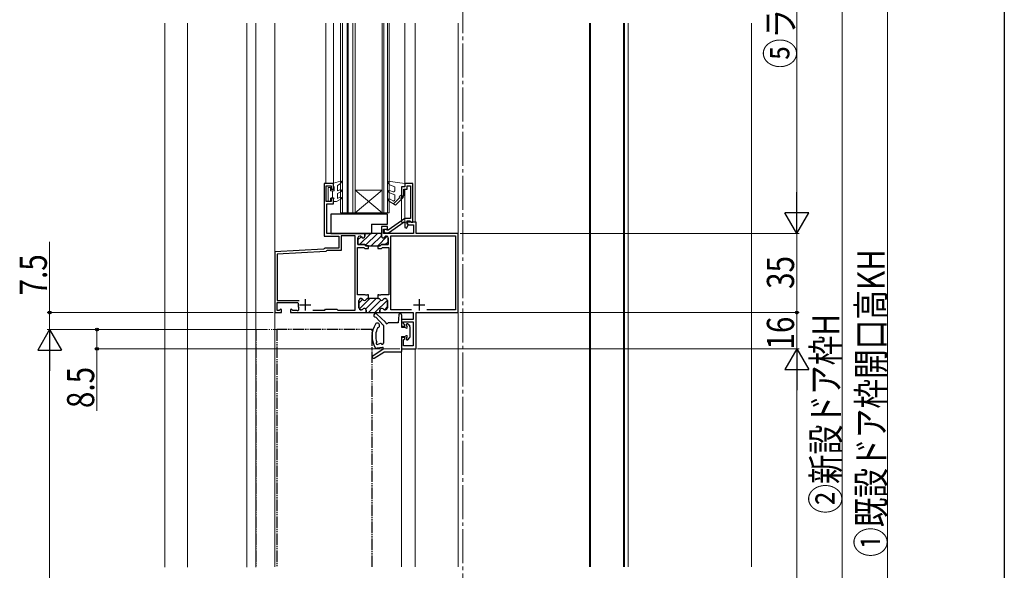
# Model space of a CAD drawing. Extents: x 0 to 1040, y 0 to 1603.
# Drawn here: x 555 to 990, y 803 to 1046 of the extents above; entities that cross this region are included whole.
import ezdxf

# ---------------------------------------------------------------- set-up
doc = ezdxf.new("R2010")
doc.units = 0
doc.linetypes.add('YCENTER_1', pattern=[13, 10, -1, 1, -1])
doc.linetypes.add('YDIVIDE_1', pattern=[15, 10, -1, 1, -1, 1, -1])
for name, color, linetype, lineweight in [('YKK_11', 7, 'CONTINUOUS', 30), ('YKK_12', 2, 'CONTINUOUS', 13), ('YKK_13', 4, 'CONTINUOUS', 30), ('YKK_D', 6, 'CONTINUOUS', 13), ('YSS_K', 3, 'CONTINUOUS', 13)]:
    doc.layers.add(name, color=color, linetype=linetype, lineweight=lineweight)
doc.layers.add('YKK_ZWAK', color=7, linetype='CONTINUOUS')
doc.styles.add('text-b', font='extslim2.shx', dxfattribs={"width": 0.8, "bigfont": 'extfont2.shx'})

msp = doc.modelspace()

# ---------------------------------------------------------------- linework, layer by layer
at = {"layer": 'YKK_11', "linetype": 'ByBlock', "lineweight": -2, "ltscale": 0.5}
for p, q in [((693.88, 973.55), (689.68, 973.55)), ((689.68, 973.55), (689.68, 950.35)), ((690.68, 965.55), (690.68, 972.55)), ((690.68, 972.55), (692.88, 972.55)), ((692.88, 972.55), (692.88, 971.05)), ((692.88, 971.05), (693.88, 971.05)), ((693.88, 971.05), (693.88, 973.55)), ((725.38, 972.05), (723.88, 972.05)), ((723.88, 972.05), (723.88, 968.05)), ((724.88, 968.05), (724.88, 971.05)), ((724.88, 971.05), (726.38, 971.05)), ((728.88, 973.55), (725.38, 973.55)), ((725.38, 973.55), (725.38, 972.05)), ((726.38, 971.05), (726.38, 972.55)), ((726.38, 972.55), (727.88, 972.55)), ((727.88, 972.55), (727.88, 958.05)), ((728.88, 956.55), (728.88, 973.55)), ((692.88, 965.55), (690.68, 965.55)), ((693.88, 967.05), (692.88, 967.05)), ((692.88, 967.05), (692.88, 965.55)), ((693.88, 964.55), (693.88, 967.05)), ((723.88, 968.05), (724.88, 968.05)), ((690.88, 951.55), (690.88, 964.55)), ((690.88, 964.55), (693.88, 964.55)), ((725.38, 958.05), (717.99, 952.88)), ((718.13, 951.75), (725.06, 956.6)), ((725.06, 956.6), (725.38, 956.43)), ((727.88, 958.05), (725.38, 958.05)), ((725.38, 956.43), (725.38, 954.09)), ((726.38, 955.75), (726.38, 957.05)), ((726.38, 957.05), (727.68, 957.05)), ((730.38, 956.55), (726.38, 956.55)), ((726.38, 956.55), (726.38, 955.75)), ((727.68, 957.05), (727.88, 956.85)), ((727.88, 956.85), (728.18, 956.55)), ((728.18, 956.55), (728.88, 956.55)), ((730.38, 951.55), (730.38, 956.55)), ((717.68, 954.55), (714.98, 954.55)), ((714.98, 954.55), (714.98, 950.35)), ((715.88, 951.55), (715.88, 953.35)), ((715.88, 953.35), (717.68, 953.35)), ((717.99, 952.88), (717.57, 952.96)), ((717.68, 953.35), (717.68, 954.55)), ((725.38, 954.09), (726.12, 953.89)), ((726.12, 953.89), (726.99, 955.4)), ((726.99, 955.4), (726.38, 955.75)), ((726.38, 955.75), (727.07, 955.35)), ((727.07, 955.35), (729.18, 955.35)), ((729.18, 955.35), (729.18, 951.55)), ((689.68, 950.35), (696.18, 950.35)), ((707.38, 951.55), (690.88, 951.55)), ((707.38, 951.55), (690.88, 951.55)), ((696.18, 950.35), (696.18, 945.05)), ((703.43, 950.45), (697.28, 950.45)), ((697.28, 950.45), (697.28, 943.95)), ((703.43, 917.65), (703.43, 950.45)), ((704.63, 949.55), (704.63, 946.55)), ((705.49, 950.35), (705.43, 950.35)), ((707.38, 951.55), (707.68, 951.25)), ((714.98, 951.55), (707.38, 951.55)), ((707.68, 951.25), (707.68, 950.35)), ((714.98, 950.35), (714.98, 951.55)), ((729.18, 951.55), (715.88, 951.55)), ((716.88, 951.75), (718.13, 951.75)), ((717.17, 950.35), (717.23, 950.35)), ((717.23, 950.35), (717.17, 950.35)), ((718.03, 949.55), (718.03, 946.55)), ((718.03, 946.55), (718.03, 949.55)), ((719.23, 917.75), (719.23, 950.45)), ((719.23, 950.45), (747.78, 950.45)), ((748.88, 951.55), (730.38, 951.55)), ((747.78, 950.45), (747.78, 917.75)), ((748.88, 916.55), (748.88, 951.55)), ((748.88, 916.55), (748.88, 951.55)), ((689.49, 944.54), (667.88, 943.41)), ((667.88, 943.41), (667.88, 916.55)), ((690.5, 943.49), (668.98, 942.36)), ((689.68, 944.74), (689.49, 944.54)), ((689.98, 945.05), (689.68, 944.74)), ((696.18, 945.05), (689.98, 945.05)), ((690.78, 943.77), (690.5, 943.49)), ((690.98, 943.95), (690.78, 943.77)), ((697.28, 943.95), (690.98, 943.95)), ((704.63, 946.55), (707.68, 946.55)), ((707.68, 946.55), (708.18, 946.05)), ((708.18, 946.05), (713.38, 946.05)), ((714.48, 946.05), (713.38, 946.05)), ((713.38, 946.05), (713.38, 944.85)), ((713.38, 946.05), (714.48, 946.05)), ((713.38, 944.85), (714.98, 944.85)), ((714.98, 946.55), (714.48, 946.05)), ((714.48, 946.05), (714.98, 946.55)), ((718.03, 946.55), (714.98, 946.55)), ((714.98, 946.55), (718.03, 946.55)), ((714.98, 944.85), (715.48, 945.35)), ((715.48, 945.35), (718.23, 945.35)), ((718.23, 945.35), (718.23, 924.35)), ((668.98, 942.36), (668.98, 921.95)), ((668.98, 921.95), (678.66, 921.95)), ((713.87, 924.35), (713.38, 924.35)), ((713.38, 924.35), (713.38, 922.75)), ((713.38, 922.75), (713.74, 922.75)), ((714.06, 924.23), (713.87, 924.35)), ((714.61, 924.23), (714.06, 924.23)), ((714.79, 924.35), (714.61, 924.23)), ((718.23, 924.35), (714.79, 924.35)), ((716.52, 922.75), (716.83, 922.75)), ((717.63, 921.95), (717.63, 918.65)), ((668.98, 917.45), (668.98, 921.05)), ((668.98, 921.05), (677.95, 921.05)), ((669.86, 917.45), (668.98, 917.45)), ((670.51, 918.1), (669.86, 917.45)), ((670.88, 917.95), (670.51, 918.1)), ((670.88, 916.55), (670.88, 917.95)), ((675.25, 918.1), (674.88, 917.95)), ((674.88, 917.95), (674.88, 916.55)), ((675.9, 917.45), (675.25, 918.1)), ((677.81, 917.45), (675.9, 917.45)), ((677.95, 921.05), (678.25, 920.69)), ((684.73, 917.65), (689.98, 917.65)), ((684.73, 917.65), (689.98, 917.65)), ((689.98, 917.65), (690.38, 918.05)), ((690.38, 918.05), (695.38, 918.05)), ((695.38, 918.05), (695.78, 917.65)), ((695.78, 917.65), (703.43, 917.65)), ((714.33, 917.65), (714.33, 916.55)), ((716.83, 917.85), (716.38, 917.85)), ((728.28, 917.75), (719.23, 917.75)), ((747.78, 917.75), (735.08, 917.75)), ((667.88, 916.55), (670.88, 916.55)), ((674.88, 916.55), (708.33, 916.55)), ((714.33, 916.55), (729.08, 916.55)), ((729.08, 913.55), (723.88, 913.55)), ((723.88, 913.55), (723.88, 910.55)), ((729.08, 916.55), (729.08, 913.55)), ((730.38, 900.55), (730.38, 916.55)), ((730.38, 916.55), (748.88, 916.55)), ((723.88, 910.55), (725.26, 910.55)), ((724.78, 911.57), (724.78, 912.55)), ((724.78, 912.55), (729.08, 912.55)), ((725.42, 910.94), (724.78, 911.57)), ((725.26, 910.55), (725.42, 910.94)), ((729.08, 912.55), (729.08, 901.95)), ((725.26, 905.55), (723.88, 905.55)), ((723.88, 905.55), (723.88, 900.55)), ((724.78, 904.52), (725.42, 905.16)), ((724.78, 901.95), (724.78, 904.52)), ((725.42, 905.16), (725.26, 905.55)), ((723.88, 900.55), (730.38, 900.55)), ((729.08, 901.95), (724.78, 901.95))]:
    msp.add_line(p, q, dxfattribs=at)
at = {"layer": 'YKK_11', "linetype": 'Continuous', "lineweight": 13}
for p, q in [((704.63, 948.61), (706.1, 950.08)), ((705.4, 946.55), (710.4, 951.55)), ((707.53, 951.51), (707.57, 951.55)), ((707.95, 946.28), (713.22, 951.55)), ((710.55, 946.05), (714.98, 950.48)), ((713.38, 946.05), (717.59, 950.26)), ((716.71, 946.55), (718.03, 947.87)), ((705.03, 920.73), (706.76, 922.46)), ((705.24, 918.11), (709.88, 922.75)), ((708.13, 918.17), (712.71, 922.75)), ((709.34, 916.55), (714.81, 922.02)), ((712.16, 916.55), (717.63, 922.01)), ((716.3, 917.85), (717.63, 919.19))]:
    msp.add_line(p, q, dxfattribs=at)
at = {"layer": 'YKK_11', "linetype": 'ByBlock', "lineweight": 30, "ltscale": 0.5}
for p, q in [((704.63, 946.55), (704.63, 949.55)), ((705.43, 950.35), (705.49, 950.35)), ((707.68, 951.25), (707.38, 951.55)), ((707.38, 951.55), (707.68, 951.25)), ((707.68, 950.35), (707.68, 951.25)), ((704.43, 924.35), (704.43, 945.35)), ((704.43, 945.35), (707.18, 945.35)), ((707.68, 946.55), (704.63, 946.55)), ((707.18, 945.35), (707.68, 944.85)), ((708.18, 946.05), (707.68, 946.55)), ((707.68, 944.85), (709.28, 944.85)), ((709.28, 946.05), (708.18, 946.05)), ((709.28, 944.85), (709.28, 946.05)), ((707.87, 924.35), (704.43, 924.35)), ((705.03, 918.65), (705.03, 921.95)), ((705.03, 921.95), (705.03, 918.65)), ((705.83, 922.75), (706.14, 922.75)), ((706.14, 922.75), (705.83, 922.75)), ((708.06, 924.23), (707.87, 924.35)), ((708.61, 924.23), (708.06, 924.23)), ((708.79, 924.35), (708.61, 924.23)), ((709.28, 924.35), (708.79, 924.35)), ((708.92, 922.75), (709.28, 922.75)), ((713.38, 922.75), (708.92, 922.75)), ((709.28, 922.75), (709.28, 924.35)), ((713.74, 922.75), (713.38, 922.75)), ((716.83, 922.75), (716.52, 922.75)), ((717.63, 918.65), (717.63, 921.95)), ((706.28, 917.85), (705.83, 917.85)), ((705.83, 917.85), (706.28, 917.85)), ((708.33, 916.55), (708.33, 917.65)), ((708.33, 917.65), (708.33, 916.85)), ((714.33, 916.55), (714.33, 917.65)), ((716.38, 917.85), (716.83, 917.85)), ((674.88, 916.55), (708.33, 916.55)), ((708.03, 916.55), (714.33, 916.55)), ((708.03, 916.55), (714.33, 916.55))]:
    msp.add_line(p, q, dxfattribs=at)
at = {"layer": 'YKK_11', "ltscale": 0.5}
for p, q in [((681.38, 922.55), (681.38, 917.55)), ((731.68, 922.55), (731.68, 917.55)), ((678.88, 920.05), (683.88, 920.05)), ((729.18, 920.05), (734.18, 920.05))]:
    msp.add_line(p, q, dxfattribs=at)
at = {"layer": 'YKK_11', "linetype": 'ByBlock', "lineweight": -2, "ltscale": 0.5}
for centre, radius, start, end in [((716.88, 952.55), 0.8, 31.3489, 270), ((705.43, 949.55), 0.8, 90, 180), ((705.49, 949.55), 0.8, 30, 90), ((706.88, 950.35), 0.8, 210, 0), ((715.78, 950.35), 0.8, 180, 330), ((715.78, 950.35), 0.8, 180, 330), ((717.17, 949.55), 0.8, 90, 150), ((717.17, 949.55), 0.8, 90, 150), ((717.23, 949.55), 0.8, 0, 90), ((717.23, 949.55), 0.8, 0, 90), ((713.74, 921.95), 0.8, 30, 90), ((715.13, 922.75), 0.8, 210, 330), ((716.52, 921.95), 0.8, 90, 150), ((716.83, 921.95), 0.8, 0, 90), ((677.81, 918.25), 0.8, 270, 26.7437), ((681.38, 920.05), 3.2, 168.4631, 206.7437), ((715.13, 917.65), 0.8, 38.6822, 180), ((716.38, 918.65), 0.8, 218.6822, 270), ((716.83, 918.65), 0.8, 270, 360)]:
    msp.add_arc(centre, radius, start, end, dxfattribs=at)
at = {"layer": 'YKK_11', "linetype": 'ByBlock', "lineweight": 30, "ltscale": 0.5}
for centre, start, end in [((705.43, 949.55), 90, 180), ((705.49, 949.55), 30, 90), ((706.88, 950.35), 210, 0), ((705.83, 921.95), 90, 180), ((705.83, 921.95), 90, 180), ((706.14, 921.95), 30, 90), ((706.14, 921.95), 30, 90), ((707.53, 922.75), 210, 330), ((707.53, 922.75), 210, 330), ((708.92, 921.95), 90, 150), ((708.92, 921.95), 90, 150), ((713.74, 921.95), 30, 90), ((715.13, 922.75), 210, 330), ((716.52, 921.95), 90, 150), ((716.83, 921.95), 0, 90), ((705.83, 918.65), 180, 270), ((705.83, 918.65), 180, 270), ((706.28, 918.65), 270, 321.3178), ((706.28, 918.65), 270, 321.3178), ((707.53, 917.65), 0, 141.3178), ((707.53, 917.65), 0, 141.3178), ((715.13, 917.65), 38.6822, 180), ((716.38, 918.65), 218.6822, 270), ((716.83, 918.65), 270, 360)]:
    msp.add_arc(centre, 0.8, start, end, dxfattribs=at)
at = {"layer": 'YKK_12', "linetype": 'YCENTER_1', "ltscale": 1.5}
msp.add_line((750.88, 1327.91), (750.88, 501.77), dxfattribs=at)
at = {"layer": 'YKK_12'}
for p, q in [((619.38, 1044.33), (619.38, 804.23)), ((629.39, 804.23, 0), (629.39, 1044.33)), ((655.58, 804.23, 0), (655.58, 1044.33)), ((659.58, 804.23, 0), (659.58, 1044.33)), ((690.48, 1044.38), (690.48, 973.55)), ((693.88, 1044.38), (693.88, 973.55)), ((725.38, 1044.38), (725.38, 972.31)), ((729.88, 1044.38), (729.88, 956.55)), ((748.88, 804.32), (748.88, 1044.38)), ((806.88, 1044.38), (806.88, 804.32)), ((807.38, 1044.38), (807.38, 804.32)), ((821.88, 1044.38), (821.88, 804.32)), ((822.38, 1044.38), (822.38, 804.32)), ((823.88, 804.32), (823.88, 1044.38)), ((690.48, 973.55), (693.88, 973.55)), ((725.38, 971.05), (725.38, 956.55)), ((723.88, 968.55), (723.88, 956.55)), ((729.88, 956.55), (723.88, 956.55))]:
    msp.add_line(p, q, dxfattribs=at)
at = {"layer": 'YKK_12', "linetype": 'Continuous', "ltscale": 0.5}
for p, q in [((667.88, 1044.38), (667.88, 909.05)), ((748.88, 804.32), (748.88, 1044.38)), ((667.88, 804.32), (667.88, 909.05)), ((723.88, 900.55), (723.88, 804.32)), ((729.88, 900.55), (723.88, 900.55)), ((729.88, 900.55), (729.88, 804.32))]:
    msp.add_line(p, q, dxfattribs=at)
at = {"layer": 'YKK_12', "ltscale": 2}
for p, q in [((667.88, 1044.38), (667.88, 804.32)), ((667.88, 804.32), (667.88, 917.54))]:
    msp.add_line(p, q, dxfattribs=at)
at = {"layer": 'YKK_12', "linetype": 'Continuous'}
for p, q in [((696.88, 960.55), (696.88, 1044.38)), ((697.88, 1044.38), (697.88, 960.55)), ((699.88, 1044.38), (699.88, 960.55)), ((700.38, 960.55), (700.38, 1044.38)), ((702.38, 1044.38), (702.38, 960.55)), ((703.38, 1044.38), (703.38, 960.55)), ((715.38, 960.55), (715.38, 1044.38)), ((716.08, 1044.38), (716.08, 960.55)), ((717.68, 960.55), (717.68, 1044.38)), ((718.38, 1044.38), (718.38, 960.55)), ((703.38, 970.55), (715.38, 970.55)), ((703.38, 960.55), (715.38, 970.55)), ((715.38, 960.55), (703.38, 970.55)), ((700.38, 960.55), (696.88, 960.55)), ((703.38, 960.55), (700.38, 960.55)), ((703.38, 960.55), (715.38, 960.55)), ((718.38, 960.55), (715.38, 960.55))]:
    msp.add_line(p, q, dxfattribs=at)
at = {"layer": 'YKK_12', "linetype": 'YDIVIDE_1', "ltscale": 0.5}
for q in [(659.78, 804.32), (668.78, 909.05)]:
    msp.add_line((659.78, 909.05), q, dxfattribs=at)
at = {"layer": 'YKK_13', "linetype": 'Continuous', "lineweight": 13, "ltscale": 0.5}
for p, q in [((693.88, 973.65), (696.99, 974.63)), ((697.34, 974.2), (696.85, 973.35)), ((717.88, 974.56), (717.88, 974.05)), ((725.38, 973.55), (717.88, 974.56)), ((717.88, 974.05), (718.55, 972.9)), ((691.48, 971.75), (691.48, 965.55)), ((692.58, 971.75), (691.48, 971.75)), ((692.58, 971.75), (692.58, 970.25)), ((692.58, 970.25), (694.18, 970.25)), ((693.38, 970.25), (693.38, 967.05)), ((693.88, 973.65), (693.88, 972.65)), ((693.88, 972.65), (694.18, 972.13)), ((694.18, 972.13), (694.18, 970.25)), ((695.68, 972.65), (696.85, 973.35)), ((695.68, 972.65), (695.68, 970.25)), ((695.68, 970.25), (696.63, 970.79)), ((697.13, 969.93), (695.68, 969.09)), ((718.21, 969.52), (720.88, 968.55)), ((718.55, 972.9), (720.88, 972.05)), ((718.55, 970.46), (720.21, 969.86)), ((720.88, 970.33), (720.88, 972.05)), ((723.88, 972.05), (723.88, 968.55)), ((723.88, 972.05), (724.68, 972.05)), ((691.48, 965.55), (692.58, 965.55)), ((692.58, 967.05), (694.18, 967.05)), ((692.58, 967.05), (692.58, 965.55)), ((693.37, 967.05), (693.38, 967.05)), ((693.88, 966.53), (694.18, 967.05)), ((693.88, 966.53), (693.88, 965.55)), ((693.88, 965.55), (695.18, 965.55)), ((697.13, 966.67), (695.18, 965.55)), ((695.68, 969.09), (695.68, 966.99)), ((695.68, 966.99), (696.63, 967.54)), ((721.29, 964.05), (718.13, 965.88)), ((718.63, 966.74), (720.13, 965.88)), ((720.4, 964.57), (723.03, 967.2)), ((720.88, 966.31), (720.88, 968.55)), ((724.61, 967.36), (721.29, 964.05)), ((723.88, 968.55), (723.08, 967.95)), ((724.25, 967.71), (723.73, 967.2))]:
    msp.add_line(p, q, dxfattribs=at)
at = {"layer": 'YKK_13', "linetype": 'Continuous', "ltscale": 0.5}
for p, q in [((692.68, 960.05), (692.68, 951.55)), ((717.68, 960.05), (692.68, 960.05)), ((717.68, 955.65), (717.68, 960.05)), ((710.68, 955.65), (710.68, 951.55)), ((710.68, 955.65), (717.68, 955.65)), ((692.68, 951.55), (710.68, 951.55)), ((712.61, 914.58), (715.8, 911.07)), ((712.93, 915.93), (716.79, 912.32)), ((722.68, 915.6), (722.38, 912.05)), ((723.88, 915.55), (723.88, 912.75)), ((715.88, 910.86), (715.88, 903.09)), ((722.38, 912.05), (718.07, 912.05)), ((723.88, 912.15), (723.88, 910.15)), ((723.88, 910.15), (725.68, 910.15)), ((726.08, 911.35), (726.08, 910.55)), ((726.6, 911.55), (727.5, 910.53)), ((727.58, 910.33), (727.58, 905.76)), ((723.88, 905.95), (725.68, 905.95)), ((723.88, 905.95), (723.88, 899.35)), ((726.08, 905.55), (726.08, 904.75)), ((726.14, 905.55), (726.08, 905.49)), ((726.6, 904.55), (727.5, 905.56)), ((711.15, 897.48), (715.75, 900.6)), ((715.5, 901.14), (713.15, 900.84)), ((714.66, 902.9), (713.21, 902.52)), ((711.8, 896.47), (716.1, 899.05)), ((723.58, 899.05), (716.1, 899.05))]:
    msp.add_line(p, q, dxfattribs=at)
at = {"layer": 'YKK_13', "linetype": 'YCENTER_1', "ltscale": 0.5}
msp.add_line((723.88, 913.75), (723.88, 911.15), dxfattribs=at)
at = {"layer": 'YKK_13', "linetype": 'YDIVIDE_1', "ltscale": 0.5}
for p, q in [((710.88, 909.05), (668.88, 909.05)), ((668.88, 909.05), (668.88, 804.32)), ((710.88, 804.32), (710.88, 909.05))]:
    msp.add_line(p, q, dxfattribs=at)
at = {"layer": 'YKK_13', "linetype": 'Continuous', "lineweight": 13, "ltscale": 0.5}
for centre, radius, start, end in [((697.08, 974.35), 0.3, 329.9958, 107.5899), ((696.88, 970.36), 0.5, 300, 120), ((718.38, 969.99), 0.5, 70, 250), ((720.38, 970.33), 0.5, 250, 360), ((724.68, 972.75), 0.7, 270, 0), ((696.88, 967.1), 0.5, 300, 120), ((718.38, 966.31), 0.5, 60.0001, 240), ((720.38, 966.31), 0.5, 240, 0), ((723.38, 967.55), 0.5, 126.8727, 315.0013), ((724.43, 967.54), 0.25, 314.9977, 135.0198)]:
    msp.add_arc(centre, radius, start, end, dxfattribs=at)
at = {"layer": 'YKK_13', "linetype": 'Continuous', "ltscale": 0.5}
for centre, radius, start, end in [((712.38, 915.35), 0.8, 46.9186, 286.9186), ((723.28, 915.55), 0.6, 0, 175.1362), ((720.88, 906.16), 10, 148.1992, 210.7404), ((713.23, 910.91), 1, 277.6604, 148.1992), ((720.94, 906.15), 8.46, 153.555, 198.3206), ((715.58, 910.86), 0.3, 0, 42.2013), ((716.58, 912.1), 0.3, 3.1747, 46.9186), ((717.38, 912.15), 0.5, 183.1747, 330), ((718.07, 911.75), 0.3, 90, 150), ((723.88, 912.45), 0.3, 270, 90), ((726.08, 910.15), 0.4, 180, 90), ((726.38, 911.35), 0.3, 41.5931, 180), ((727.28, 910.33), 0.3, 0, 41.5931), ((726.08, 905.95), 0.4, 270, 180), ((726.38, 904.75), 0.3, 180, 318.4069), ((727.28, 905.76), 0.3, 318.4069, 0), ((713.01, 902.17), 1.33, 236.7716, 275.6818), ((713.1, 903.02), 0.508, 112.2362, 282.4468), ((714.74, 902.61), 0.3, 36.4939, 104.4695), ((715.38, 903.08), 0.5, 209.1936, 0), ((715.38, 903.08), 0.5, 216.4939, 7.3003), ((715.57, 900.84), 0.312, 5.8868, 102.0103), ((715.37, 900.94), 0.519, 317.6403, 351.8079), ((711.49, 896.98), 0.6, 124.1261, 300.929), ((723.58, 899.35), 0.3, 270, 0)]:
    msp.add_arc(centre, radius, start, end, dxfattribs=at)
at = {"layer": 'YKK_D'}
for p, q in [((938.38, 1157.05), (938.38, 578.05)), ((898.38, 1147.05), (898.38, 962.05)), ((918.38, 1147.05), (918.38, 584.05)), ((568.51, 947.73), (568.51, 916.55)), ((749.8, 951.55), (899.38, 951.55)), ((789.37, 951.55), (899.38, 951.55)), ((898.38, 951.55), (898.38, 916.55)), ((667.18, 916.55), (567.51, 916.55)), ((568.51, 909.05), (568.51, 916.55)), ((749.58, 916.55), (899.38, 916.55)), ((749.8, 916.55), (899.38, 916.55)), ((898.38, 900.55), (898.38, 916.55)), ((659.88, 909.05), (567.51, 909.05)), ((622.86, 909.05), (567.51, 909.05)), ((658.78, 909.05), (588.4, 909.05)), ((589.4, 909.05), (589.4, 900.55)), ((723.18, 900.55), (588.4, 900.55)), ((589.4, 900.55), (589.4, 873.2)), ((730.88, 900.55), (899.38, 900.55)), ((731.08, 900.55), (899.38, 900.55)), ((568.51, 898.55), (568.51, 594.55)), ((898.38, 890.05), (898.38, 604.05))]:
    msp.add_line(p, q, dxfattribs=at)
at = {"layer": 'YKK_D', "lineweight": -2}
for p, q in [((898.38, 951.55), (898.38, 969.74)), ((898.38, 951.55), (893.13, 960.64)), ((903.63, 960.64), (893.13, 960.64)), ((898.38, 951.55), (903.63, 960.64)), ((568.51, 909.05), (563.26, 899.96)), ((568.51, 909.05), (573.76, 899.96)), ((568.51, 909.05), (568.51, 890.86)), ((563.26, 899.96), (573.76, 899.96)), ((898.38, 900.55), (893.13, 891.46)), ((898.38, 900.55), (903.63, 891.46)), ((898.38, 900.55), (898.38, 882.36)), ((893.13, 891.46), (903.63, 891.46))]:
    msp.add_line(p, q, dxfattribs=at)
at = {"layer": 'YKK_D', "linetype": 'ByBlock', "lineweight": -2}
for centre, radius in [((568.51, 916.55), 0.638), ((898.38, 916.55), 0.637), ((898.38, 916.55), 0.638), ((589.4, 909.05), 0.638), ((589.4, 900.55), 0.637)]:
    msp.add_circle(centre, radius, dxfattribs=at)
at = {"layer": 'YKK_ZWAK'}
msp.add_line((990, 1560), (990, 0), dxfattribs=at)
at = {"layer": 'YSS_K', "linetype": 'Continuous', "ltscale": 1.5}
msp.add_line((878.38, 1044.38), (878.38, 804.32), dxfattribs=at)

# ---------------------------------------------------------------- texts
at = {"layer": 'YKK_D', "style": 'text-b', "width": 0.8}
for s, p in [('⑤ランマHR', (897.18, 1024.47)), ('7.5', (567.31, 924.13)), ('35', (897.18, 927.01)), ('①既設ドア枠開口高KH', (937.18, 808.67)), ('16', (897.18, 900.23)), ('②新設ドア枠H', (917.18, 827.79)), ('8.5', (588.2, 874.4))]:
    msp.add_text(s, height=12, rotation=90, dxfattribs=at).set_placement(p)

doc.saveas('drawing.dxf')
